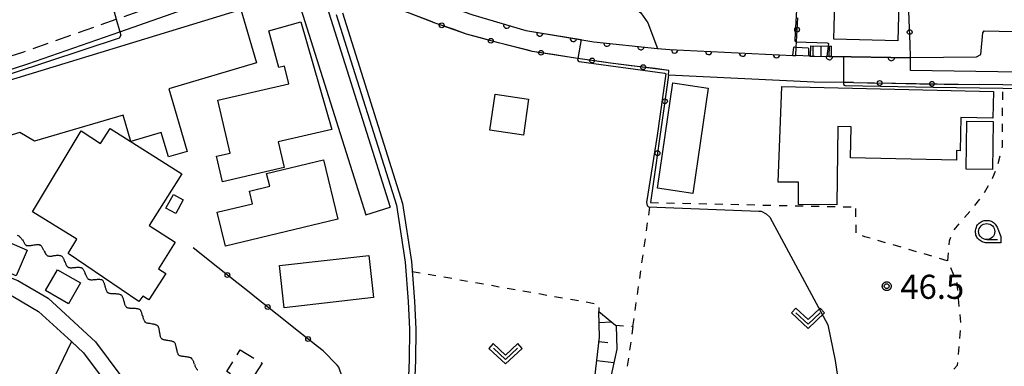
# Model space of a CAD drawing. Extents: x -24001 to -22000, y 88499 to 90001.
# Drawn here: x -22987 to -22833, y 88730 to 88783 of the extents above; entities that cross this region are included whole.
import ezdxf

# ---------------------------------------------------------------- set-up
doc = ezdxf.new("R2010")
doc.units = 0
for name, pattern in [('G', [3.75, 2.5, -1.25]), ('I', [2.5, 1.25, -1.25]), ('J', [10, 7.5, -2.5])]:
    doc.linetypes.add(name, pattern=pattern)
for name, color, linetype in [('2101000', 3, 'Continuous'), ('2101001', 8, 'Continuous'), ('2213000', 2, 'G'), ('2214000', 3, 'Continuous'), ('2214111', 3, 'Continuous'), ('2214121', 3, 'Continuous'), ('2214990', 3, 'Continuous'), ('3001000', 3, 'Continuous'), ('3003000', 2, 'G'), ('5101000', 3, 'Continuous'), ('5102000', 3, 'Continuous'), ('6101110', 2, 'Continuous'), ('6101121', 63, 'Continuous'), ('6101990', 2, 'Continuous'), ('6110000', 4, 'Continuous'), ('6130000', 4, 'Continuous'), ('6130001', 7, 'Continuous'), ('6130990', 4, 'Continuous'), ('6301000', 2, 'I'), ('6302000', 2, 'J'), ('6313000', 2, 'Continuous'), ('6331000', 2, 'Continuous'), ('7101000', 4, 'Continuous'), ('7101001', 8, 'Continuous'), ('7102000', 2, 'Continuous'), ('7102001', 8, 'Continuous'), ('7312000', 4, 'Continuous'), ('CLIP_BOX', 4, 'Continuous')]:
    doc.layers.add(name, color=color, linetype=linetype)
doc.styles.add('ROMANS', font='romans')

# ---------------------------------------------------------------- blocks, each defined once
blk = doc.blocks.new('631300')
at = {"layer": '6313000'}
blk.add_lwpolyline([(0.75, 0.35), (0, -0.35), (-0.75, 0.35)], dxfattribs=at)
at = {"layer": 'CLIP_BOX'}
blk.add_lwpolyline([(1.033, 0.34), (0.76, 0.633), (0, -0.076), (-0.76, 0.633), (-1.033, 0.34), (0, -0.624)], close=True, dxfattribs=at)
blk = doc.blocks.new('633100')
at = {"layer": '6331000'}
blk.add_lwpolyline([(0, -0.5), (0.67, -0.5)], dxfattribs=at)
blk.add_circle((0, 0), 0.5, dxfattribs=at)
at = {"layer": 'CLIP_BOX'}
blk.add_lwpolyline([(0.87, -0.3), (0.87, -0.7), (0, -0.7), (-0.074, -0.695), (-0.146, -0.684), (-0.216, -0.666), (-0.282, -0.64), (-0.35, -0.606), (-0.414, -0.564), (-0.469, -0.521), (-0.52, -0.469), (-0.568, -0.408), (-0.608, -0.35), (-0.64, -0.281), (-0.666, -0.214), (-0.686, -0.144), (-0.697, -0.071), (-0.699, 0.003), (-0.695, 0.075), (-0.684, 0.148), (-0.665, 0.216), (-0.64, 0.281), (-0.606, 0.349), (-0.565, 0.412), (-0.522, 0.467), (-0.467, 0.52), (-0.41, 0.568), (-0.349, 0.607), (-0.283, 0.641), (-0.215, 0.665), (-0.148, 0.684), (-0.072, 0.696), (0, 0.7), (0.074, 0.696), (0.147, 0.685), (0.219, 0.666), (0.283, 0.639), (0.355, 0.605), (0.416, 0.562), (0.472, 0.518), (0.525, 0.463), (0.57, 0.407), (0.609, 0.346), (0.646, 0.273)], close=True, dxfattribs=at)
blk = doc.blocks.new('731200')
at = {"layer": '7312000'}
blk.add_circle((0, 0), 0.15, dxfattribs=at)
at = {"layer": 'CLIP_BOX'}
blk.add_lwpolyline([(-0.209, -0.178), (-0.219, -0.166), (-0.237, -0.14), (-0.251, -0.113), (-0.258, -0.094), (-0.265, -0.075), (-0.269, -0.057), (-0.273, -0.031), (-0.275, -0.008), (-0.274, 0.024), (-0.27, 0.054), (-0.266, 0.071), (-0.261, 0.088), (-0.255, 0.104), (-0.246, 0.124), (-0.239, 0.136), (-0.228, 0.154), (-0.219, 0.166), (-0.202, 0.187), (-0.189, 0.199), (-0.169, 0.217), (-0.151, 0.23), (-0.135, 0.239), (-0.113, 0.251), (-0.101, 0.256), (-0.082, 0.262), (-0.056, 0.269), (-0.04, 0.272), (-0.016, 0.275), (0.004, 0.275), (0.022, 0.274), (0.042, 0.272), (0.065, 0.267), (0.079, 0.264), (0.108, 0.253), (0.121, 0.247), (0.143, 0.235), (0.16, 0.224), (0.18, 0.208), (0.194, 0.194), (0.206, 0.182), (0.222, 0.162), (0.233, 0.146), (0.249, 0.116), (0.257, 0.097), (0.264, 0.075), (0.269, 0.057), (0.273, 0.032), (0.275, 0.014), (0.275, -0.008), (0.274, -0.023), (0.271, -0.048), (0.267, -0.067), (0.261, -0.088), (0.249, -0.117), (0.23, -0.151), (0.219, -0.166), (0.204, -0.184), (0.189, -0.199), (0.172, -0.215), (0.154, -0.228), (0.136, -0.239), (0.124, -0.246), (0.107, -0.253), (0.09, -0.26), (0.071, -0.266), (0.044, -0.271), (0.028, -0.274), (0.009, -0.275), (-0.009, -0.275), (-0.024, -0.274), (-0.041, -0.272), (-0.063, -0.268), (-0.086, -0.261), (-0.101, -0.256), (-0.115, -0.25), (-0.133, -0.241), (-0.148, -0.231), (-0.17, -0.216), (-0.182, -0.206), (-0.197, -0.192)], close=True, dxfattribs=at)
blk = doc.blocks.new('Y2')
blk.add_lwpolyline([(0.47, 0), (0.35, 0.09), (0.25, 0.17), (0.16, 0.24), (0.07, 0.3), (-0.01, 0.35), (-0.1, 0.4), (-0.2, 0.44), (-0.28, 0.47), (-0.36, 0.49), (-0.42, 0.5), (-0.47, 0.5)])
blk = doc.blocks.new('Y3')
blk.add_lwpolyline([(-0.47, 0), (-0.37, -0.08), (-0.28, -0.15), (-0.19, -0.22), (-0.09, -0.28), (-0.02, -0.33), (0.07, -0.38), (0.16, -0.42), (0.24, -0.45), (0.33, -0.48), (0.4, -0.49), (0.47, -0.5)])
blk = doc.blocks.new('Y4')
blk.add_lwpolyline([(0.52, 0), (0.37, -0.11), (0.24, -0.2), (0.12, -0.28), (0, -0.35), (-0.06, -0.39), (-0.17, -0.43), (-0.27, -0.47), (-0.34, -0.48), (-0.43, -0.5), (-0.47, -0.5), (-0.52, -0.5)])
blk = doc.blocks.new('Y1')
blk.add_lwpolyline([(-0.46, 0), (-0.34, 0.09), (-0.25, 0.16), (-0.16, 0.23), (-0.07, 0.3), (0.01, 0.35), (0.1, 0.4), (0.19, 0.44), (0.27, 0.47), (0.35, 0.49), (0.41, 0.5), (0.46, 0.5)])
blk = doc.blocks.new('M07')
blk.add_arc((0, 0), 0.5, 180, 0)

msp = doc.modelspace()

# ---------------------------------------------------------------- linework, layer by layer
at = {"layer": '2101000', "flags": 128}
for points in [[(-22935.75, 88796.27), (-22935.62, 88795.8), (-22935.45, 88795.19), (-22934.61, 88793.6), (-22931.81, 88791.04), (-22925.2, 88787.43), (-22916.04, 88784.2), (-22907.8, 88781.77), (-22897.22, 88780.04), (-22887.33, 88779.01), (-22885.4, 88778.81), (-22866.23, 88777.92), (-22865.77, 88777.9)], [(-22939.35, 88792.9), (-22940.89, 88792.34), (-22928.91, 88754.31)], [(-23014.62, 88767.09), (-22985.3, 88776.58), (-22971.01, 88781.6), (-22948.77, 88789.41), (-22944.66, 88790.98)], [(-22944.66, 88790.98), (-22932.72, 88753.11)], [(-22863.55, 88777.8), (-22865.77, 88777.9)], [(-22863.55, 88777.8), (-22862.81, 88777.77), (-22860.24, 88777.73), (-22847.91, 88777.54)], [(-22847.95, 88775.54), (-22847.91, 88777.54)], [(-22828.76, 88775.24), (-22830.96, 88775.28), (-22847.95, 88775.54)], [(-22856.8, 88773.67), (-22858.34, 88773.7), (-22862.93, 88773.77), (-22885.58, 88774.81)], [(-22824.89, 88773.18), (-22831.59, 88773.28), (-22833.57, 88773.31), (-22837.26, 88773.37)], [(-23009.49, 88751.91), (-23005.11, 88749.36), (-22998.9, 88746.95), (-22992.72, 88745.09), (-22992.27, 88744.95), (-22991.59, 88744.69), (-22986.89, 88742.87), (-22982.14, 88740.11), (-22974.78, 88733.32), (-22968.69, 88725.19)], [(-23010.75, 88749.75), (-23006.62, 88747.35), (-23006.19, 88747.1), (-22999.71, 88744.59), (-22993.56, 88742.74), (-22993.08, 88742.59), (-22987.97, 88740.61), (-22987.57, 88740.38), (-22983.63, 88738.08), (-22978.51, 88733.36), (-22976.64, 88731.64), (-22973.1, 88726.91)]]:
    msp.add_lwpolyline(points, dxfattribs=at)
at = {"layer": '2101001', "flags": 128}
for points in [[(-22885.55, 88775.58), (-22894.64, 88776.72), (-22899.72, 88777.45), (-22900.74, 88777.6), (-22906.8, 88778.53), (-22912.07, 88779.87), (-22917.04, 88781.24), (-22921.93, 88782.95), (-22926.06, 88784.52), (-22929.92, 88785.96)], [(-22885.58, 88774.81), (-22885.55, 88775.58)], [(-22856.8, 88773.67), (-22837.26, 88773.37)], [(-22932.72, 88753.11), (-22928.91, 88754.31)]]:
    msp.add_lwpolyline(points, dxfattribs=at)
at = {"layer": '2213000', "flags": 128}
msp.add_lwpolyline([(-23050.79, 88728.16), (-23043.82, 88735.94), (-23013.76, 88769.47), (-22985.94, 88778.47), (-22971.54, 88783.53), (-22949.46, 88791.29), (-22947.25, 88792.13), (-22946.66, 88792.11), (-22945.97, 88791.93), (-22945.27, 88791.56), (-22944.66, 88790.98)], dxfattribs=at)
at = {"layer": '2214000', "flags": 128}
for points in [[(-22863.51, 88779.42), (-22860.74, 88779.35), (-22860.2, 88779.34)], [(-22863.55, 88777.8), (-22862.81, 88777.77), (-22860.24, 88777.73)]]:
    msp.add_lwpolyline(points, dxfattribs=at)
at = {"layer": '2214111', "flags": 128}
msp.add_lwpolyline([(-22860.24, 88777.73), (-22860.24, 88777.78), (-22860.2, 88779.34)], dxfattribs=at)
at = {"layer": '2214121', "flags": 128}
msp.add_lwpolyline([(-22863.51, 88779.42), (-22863.55, 88777.8)], dxfattribs=at)
at = {"layer": '2214990', "flags": 128}
for points in [[(-22863.11, 88779.41), (-22863.14, 88777.79)], [(-22861.86, 88779.38), (-22861.89, 88777.77)], [(-22860.61, 88779.35), (-22860.64, 88777.74)]]:
    msp.add_lwpolyline(points, dxfattribs=at)
at = {"layer": '3001000', "flags": 128}
for points in [[(-22859.67, 88788.16), (-22850.19, 88787.9), (-22850.17, 88788.68), (-22848.5, 88788.63), (-22848.57, 88786), (-22849.75, 88786.03), (-22849.91, 88780.17), (-22859.88, 88780.44), (-22859.67, 88788.16)], [(-22992.64, 88772.72), (-22952.14, 88785.04), (-22949.7, 88776.75), (-22963.38, 88772.71), (-22960.5, 88762.96), (-22963.43, 88762.1), (-22964.55, 88765.91), (-22969.26, 88764.52), (-22970.47, 88768.63), (-22984.28, 88764.55), (-22986.56, 88765.9), (-22990.51, 88764.72), (-22992.64, 88772.72)], [(-22953.81, 88762.72), (-22955.72, 88770.94), (-22944.67, 88773.51), (-22945.38, 88776.24), (-22946.25, 88776.01), (-22947.82, 88781.73), (-22942.81, 88783.12), (-22937.98, 88766.4), (-22946.36, 88764.46), (-22945.43, 88760.48), (-22955.03, 88758.24), (-22955.96, 88762.22), (-22953.81, 88762.72)], [(-22887.29, 88757.23), (-22884.9, 88773.62), (-22879.42, 88772.82), (-22881.8, 88756.43), (-22887.29, 88757.23)], [(-22859.37, 88754.65), (-22865.35, 88754.7), (-22865.35, 88758.2), (-22868.52, 88758.2), (-22867.93, 88773.05), (-22834.99, 88772.3), (-22835.09, 88768.12), (-22840.1, 88768.23), (-22840.22, 88763.08), (-22840.75, 88763.1), (-22840.78, 88761.6), (-22857.28, 88761.97), (-22857.17, 88766.78), (-22859.22, 88766.83), (-22859.37, 88754.65)], [(-22913.41, 88766.29), (-22912.59, 88771.89), (-22907.36, 88771.12), (-22908.18, 88765.52), (-22913.41, 88766.29)], [(-22835.18, 88760.17), (-22839.28, 88760.23), (-22839.17, 88767.68), (-22835.06, 88767.62), (-22835.18, 88760.17)], [(-22972.52, 88766.51), (-22961.36, 88759.46), (-22966.43, 88751.43), (-22962.36, 88748.86), (-22964.98, 88744.71), (-22963.85, 88743.99), (-22966.47, 88739.85), (-22967.4, 88740.44), (-22968.05, 88739.61), (-22979.04, 88747.08), (-22977.68, 88749.31), (-22984.59, 88753.54), (-22976.99, 88766.16), (-22973.98, 88764.21), (-22972.52, 88766.51)], [(-22937.05, 88752.43), (-22954.56, 88748.21), (-22955.83, 88753.5), (-22950.34, 88754.82), (-22950.81, 88756.78), (-22947.66, 88757.54), (-22948.14, 88759.52), (-22939.28, 88761.66), (-22937.05, 88752.43)], [(-22963.81, 88754.16), (-22962.63, 88756.27), (-22961.11, 88755.42), (-22962.29, 88753.31), (-22963.81, 88754.16)], [(-22987.14, 88743.58), (-22990.35, 88744.96), (-22988.62, 88748.98), (-22985.41, 88747.6), (-22987.14, 88743.58)], [(-22931.51, 88740.22), (-22945.41, 88738.65), (-22946.15, 88745.21), (-22932.25, 88746.78), (-22931.51, 88740.22)], [(-22980.68, 88744.54), (-22977.12, 88742.5), (-22978.97, 88739.25), (-22982.54, 88741.3), (-22980.68, 88744.54)]]:
    msp.add_lwpolyline(points, close=True, dxfattribs=at)
at = {"layer": '3003000', "flags": 128}
msp.add_lwpolyline([(-22952.24, 88732.11), (-22948.86, 88730), (-22950.97, 88726.61), (-22954.35, 88728.72), (-22952.24, 88732.11)], close=True, dxfattribs=at)
at = {"layer": '5101000', "flags": 128}
for points in [[(-22936.34, 88784.56), (-22926.97, 88754.84), (-22925.6, 88745.85), (-22925.11, 88739.65), (-22924.9, 88735.32), (-22924.96, 88730.5), (-22925.12, 88726.67), (-22925.45, 88722.6), (-22926.01, 88719.32), (-22926.63, 88716.84), (-22927.23, 88714.36), (-22927.93, 88711.5), (-22930.04, 88705.4), (-22935.48, 88689.92), (-22946.17, 88658.66), (-22951.25, 88643.22), (-22951.87, 88641.35)], [(-22937.3, 88784.26), (-22927.95, 88754.61), (-22926.6, 88745.74), (-22926.11, 88739.59), (-22925.9, 88735.3), (-22925.96, 88730.52), (-22926.12, 88726.73), (-22926.44, 88722.72), (-22926.99, 88719.53), (-22927.61, 88717.01), (-22927.87, 88715.97), (-22928.22, 88714.55), (-22928.89, 88711.79), (-22930.98, 88705.73), (-22932.43, 88701.6), (-22936.42, 88690.24), (-22946.85, 88659.78), (-22947.12, 88658.98), (-22951.23, 88646.46), (-22952.19, 88643.54), (-22952.83, 88641.61)]]:
    msp.add_lwpolyline(points, dxfattribs=at)
at = {"layer": '6101110', "flags": 128}
msp.add_lwpolyline([(-22925.3, 88724.43), (-22917.69, 88721.28), (-22914.89, 88721.25), (-22912.19, 88720.65), (-22908.94, 88718.74), (-22904.89, 88718.59), (-22899.75, 88722.01), (-22897.04, 88727.8), (-22896.34, 88734.08), (-22896.45, 88738.08)], dxfattribs=at)
at = {"layer": '6101121', "flags": 128}
msp.add_lwpolyline([(-22896.45, 88738.08), (-22893.86, 88735.94), (-22893.72, 88735.82), (-22893.66, 88732.18), (-22896.19, 88720.57), (-22899.29, 88717.22), (-22903.88, 88715.87), (-22913.06, 88717.12), (-22917.27, 88717.85), (-22922.28, 88720.03), (-22924.34, 88722.14), (-22925.3, 88724.43)], dxfattribs=at)
at = {"layer": '6101990', "flags": 128}
for points in [[(-22896.4, 88736.36), (-22894.48, 88736.44)], [(-22896.42, 88733.38), (-22895.05, 88733.22)], [(-22896.75, 88730.41), (-22894.11, 88730.12)]]:
    msp.add_lwpolyline(points, dxfattribs=at)
at = {"layer": '6110000', "flags": 128}
for points in [[(-22935.75, 88796.27), (-22935.62, 88795.8), (-22935.45, 88795.19), (-22934.61, 88793.6), (-22931.81, 88791.04), (-22925.2, 88787.43), (-22916.04, 88784.2), (-22907.8, 88781.77), (-22897.22, 88780.04), (-22887.33, 88779.01), (-22885.4, 88778.81), (-22866.23, 88777.92), (-22865.77, 88777.9)], [(-22863.55, 88777.8), (-22862.81, 88777.77), (-22860.24, 88777.73), (-22847.91, 88777.54)]]:
    msp.add_lwpolyline(points, dxfattribs=at)
at = {"layer": '6130000', "flags": 128}
for points in [[(-22848.12, 88783.42), (-22848.28, 88787.68)], [(-22922.66, 88783.23), (-22926.06, 88784.52), (-22926.66, 88784.74)], [(-22915.04, 88780.69), (-22917.04, 88781.24), (-22919.13, 88781.97)], [(-22865.77, 88777.9), (-22865.71, 88779.21), (-22865.67, 88780.03), (-22865.67, 88780.04)], [(-22907.28, 88778.65), (-22911.43, 88779.71)], [(-22847.91, 88777.54), (-22847.91, 88777.59), (-22847.99, 88779.67)], [(-22899.35, 88777.4), (-22899.72, 88777.45), (-22900.74, 88777.6), (-22903.58, 88778.04)], [(-22891.39, 88776.31), (-22894.64, 88776.72), (-22895.64, 88776.86)], [(-22885.55, 88775.58), (-22887.68, 88775.85)], [(-22885.58, 88774.81), (-22885.55, 88775.58)], [(-22885.58, 88774.81), (-22885.89, 88772.62)], [(-22856.8, 88773.67), (-22854.6, 88773.64)], [(-22850.86, 88773.58), (-22846.46, 88773.51)], [(-22842.71, 88773.45), (-22837.26, 88773.37)], [(-22886.42, 88768.92), (-22887.04, 88764.55)], [(-22887.56, 88760.84), (-22888.39, 88755.02)], [(-22955.72, 88744.89), (-22959.59, 88747.96)], [(-22949.44, 88739.91), (-22951.14, 88741.26), (-22952.79, 88742.57)], [(-22943.16, 88734.94), (-22946.51, 88737.59)], [(-22937.16, 88729.69), (-22939.35, 88731.92), (-22940.22, 88732.61)]]:
    msp.add_lwpolyline(points, dxfattribs=at)
at = {"layer": '6130001', "flags": 128}
for points in [[(-22919.13, 88781.97), (-22921.93, 88782.95), (-22922.66, 88783.23)], [(-22865.67, 88780.04), (-22865.49, 88783.78)], [(-22847.99, 88779.67), (-22848.12, 88783.42)], [(-22911.43, 88779.71), (-22912.07, 88779.87), (-22915.04, 88780.69)], [(-22903.58, 88778.04), (-22906.8, 88778.53), (-22907.28, 88778.65)], [(-22895.64, 88776.86), (-22899.35, 88777.4)], [(-22887.68, 88775.85), (-22891.39, 88776.31)], [(-22885.89, 88772.62), (-22886.42, 88768.92)], [(-22854.6, 88773.64), (-22850.86, 88773.58)], [(-22846.46, 88773.51), (-22842.71, 88773.45)], [(-22887.04, 88764.55), (-22887.56, 88760.84)], [(-22952.79, 88742.57), (-22955.72, 88744.89)], [(-22946.51, 88737.59), (-22949.44, 88739.91)], [(-22940.22, 88732.61), (-22943.16, 88734.94)], [(-22935.8, 88726.21), (-22936.88, 88729.4), (-22937.16, 88729.69)]]:
    msp.add_lwpolyline(points, dxfattribs=at)
at = {"layer": '6130990'}
for centre in [(-22920.89, 88782.59), (-22865.58, 88781.91), (-22848.05, 88781.54), (-22913.24, 88780.19), (-22905.43, 88778.32), (-22897.49, 88777.13), (-22889.53, 88776.08), (-22852.73, 88773.61), (-22844.59, 88773.48), (-22886.15, 88770.77), (-22887.3, 88762.69), (-22954.25, 88743.73), (-22947.97, 88738.75), (-22941.69, 88733.77)]:
    msp.add_circle(centre, 0.375, dxfattribs=at)
at = {"layer": '6301000', "flags": 128}
for points in [[(-22842.1, 88745.93), (-22842.02, 88747.53), (-22841.85, 88749.06), (-22841.45, 88750.34), (-22840.03, 88752.1), (-22838.29, 88754.07), (-22836.55, 88756.32), (-22835.09, 88758.89), (-22834.39, 88760.71), (-22833.63, 88763.71), (-22833.57, 88772.81), (-22833.57, 88773.31)], [(-22891.13, 88735.74), (-22888.39, 88755.02)], [(-22888.39, 88755.02), (-22871.51, 88754.64), (-22857.13, 88754.32), (-22856.43, 88754.44)], [(-22885.83, 88717.07), (-22881.64, 88720.14), (-22877.46, 88721.65), (-22873.25, 88721.86), (-22869.92, 88722.03), (-22861.97, 88721.73), (-22858.27, 88721.28), (-22857.99, 88721.25), (-22853.46, 88720.7), (-22848.32, 88720.54), (-22846.21, 88722.9), (-22843.31, 88726.61), (-22840.62, 88729.7), (-22840.08, 88736.14), (-22840.68, 88742.48), (-22842.1, 88745.93), (-22855.04, 88749.7), (-22856.4, 88750.1), (-22856.43, 88754.44)], [(-22925.48, 88744.3), (-22896.42, 88739.19), (-22896.45, 88738.08)], [(-22893.86, 88735.94), (-22891.13, 88735.74)], [(-22891.13, 88735.74), (-22893.39, 88719.86), (-22885.83, 88717.07)]]:
    msp.add_lwpolyline(points, dxfattribs=at)
at = {"layer": '6302000', "flags": 128}
msp.add_lwpolyline([(-22978.51, 88733.36), (-22992.24, 88704.77), (-23003.79, 88709.5), (-23001.34, 88715.33)], dxfattribs=at)
at = {"layer": '7101000', "flags": 128}
for points in [[(-22871.88, 88811.12), (-22872.09, 88810.39), (-22872.86, 88802.11), (-22873.19, 88797.87), (-22873.14, 88797.73), (-22872.67, 88797.65), (-22865.34, 88797.46), (-22865.03, 88797.24), (-22865, 88797.06), (-22865.92, 88780.39), (-22865.92, 88780.19), (-22865.78, 88780.03), (-22860.89, 88779.85), (-22860.69, 88779.74), (-22860.74, 88779.35)], [(-22847.91, 88777.59), (-22837.67, 88777.7), (-22837, 88778.05), (-22836.69, 88781.4), (-22836.45, 88781.71), (-22831.81, 88781.62), (-22830.45, 88781.59), (-22830.01, 88781.36), (-22829.69, 88781), (-22828.96, 88779.88), (-22828.7, 88779.66), (-22828.45, 88779.68), (-22825.93, 88782.31), (-22825.81, 88782.35), (-22825.64, 88782.28), (-22825.58, 88782.2)]]:
    msp.add_lwpolyline(points, dxfattribs=at)
at = {"layer": '7101001', "flags": 128}
for points in [[(-22860.74, 88779.35), (-22860.93, 88777.79)], [(-22860.93, 88777.79), (-22860.24, 88777.78), (-22847.91, 88777.59)]]:
    msp.add_lwpolyline(points, dxfattribs=at)
at = {"layer": '7102000', "flags": 128}
for points in [[(-22886.94, 88812.52), (-22886.91, 88812.35), (-22887.04, 88812.04), (-22909.2, 88805.14), (-22917.09, 88802.09), (-22917.36, 88801.69), (-22917.54, 88801.12), (-22917.68, 88789.34), (-22917.46, 88788.59), (-22916.62, 88787.92), (-22914.63, 88787.13), (-22906.09, 88786.55), (-22893.15, 88786.22), (-22891.52, 88785.75), (-22889.88, 88784.51), (-22888.79, 88782.96), (-22887.33, 88779.01)], [(-22971.01, 88781.6), (-22970.86, 88781.05), (-22971.12, 88780.6), (-22993.45, 88773.24), (-22993.74, 88772.41), (-22991.41, 88757.74), (-22991.41, 88754.61), (-22991.83, 88750.65), (-22992.3, 88746.27), (-22992.72, 88745.09)], [(-22866.23, 88777.92), (-22866.08, 88779.17), (-22865.97, 88779.22), (-22865.71, 88779.21), (-22863.86, 88779.1), (-22863.79, 88778.99), (-22863.79, 88778.06), (-22863.74, 88777.94), (-22863.55, 88777.8)], [(-22899.72, 88777.45), (-22899.76, 88777.22), (-22899.68, 88777.06), (-22899.51, 88776.97), (-22886.18, 88775.16), (-22886.02, 88775.05), (-22887.34, 88765.47), (-22889, 88755.01), (-22888.92, 88754.56), (-22888.71, 88754.35), (-22871.56, 88753.67), (-22871.16, 88753.65), (-22870.37, 88753.28), (-22869.81, 88752.72), (-22860.77, 88735.99), (-22859.67, 88730.43), (-22858.03, 88719.69)], [(-22858.34, 88773.7), (-22858.34, 88773.37), (-22858.11, 88773.24), (-22844.38, 88772.96), (-22833.57, 88772.81), (-22831.55, 88772.78)]]:
    msp.add_lwpolyline(points, dxfattribs=at)
at = {"layer": '7102001', "flags": 128}
for points in [[(-22935.62, 88795.8), (-22935.45, 88795.19), (-22934.61, 88793.6), (-22931.81, 88791.04), (-22925.2, 88787.43), (-22916.04, 88784.2), (-22907.8, 88781.77), (-22899.19, 88780.36)], [(-22973.45, 88790.48), (-22971.54, 88783.53), (-22971.01, 88781.6)], [(-22899.19, 88780.36), (-22899.72, 88777.45)], [(-22887.33, 88779.01), (-22885.4, 88778.81), (-22866.23, 88777.92)], [(-22863.55, 88777.8), (-22862.81, 88777.77), (-22858.35, 88777.7)], [(-22858.35, 88777.7), (-22858.34, 88773.7)]]:
    msp.add_lwpolyline(points, dxfattribs=at)

# ---------------------------------------------------------------- block references
at = {"layer": '5102000'}
for name, p, rotation in [('Y3', (-22986.57, 88749.26), 164.8459319496346), ('Y2', (-22985.7, 88748.98), 153.8134455764166), ('Y1', (-22984.87, 88748.57), 153.8134455764166), ('Y4', (-22984.04, 88748.16), 153.8134455764166), ('Y3', (-22983.22, 88747.76), 153.8134455764166), ('Y2', (-22982.39, 88747.35), 153.8134455764166), ('Y1', (-22981.56, 88746.94), 153.8134455764166), ('Y4', (-22980.75, 88746.51), 149.5673165360095), ('Y3', (-22979.95, 88746.04), 149.5673165360095), ('Y2', (-22979.16, 88745.58), 149.5673165360095), ('Y1', (-22978.36, 88745.11), 149.5673165360095), ('Y4', (-22977.57, 88744.64), 149.5673165360095), ('Y3', (-22976.77, 88744.17), 149.5673165360095), ('Y2', (-22975.97, 88743.71), 149.5673165360095), ('Y1', (-22975.18, 88743.24), 149.5673165360095), ('Y4', (-22974.38, 88742.77), 149.5673165360095), ('Y3', (-22973.64, 88742.23), 142.0199068973855), ('Y2', (-22972.92, 88741.66), 142.0199068973855), ('Y1', (-22972.19, 88741.09), 142.0199068973855), ('Y4', (-22971.46, 88740.52), 142.0199068973855), ('Y3', (-22970.73, 88739.96), 142.0199068973855), ('Y2', (-22970.01, 88739.39), 142.0199068973855), ('Y1', (-22969.28, 88738.82), 142.0199068973855), ('Y4', (-22968.55, 88738.25), 142.0199068973855), ('Y3', (-22967.83, 88737.69), 142.0199068973855), ('Y2', (-22967.1, 88737.12), 142.0199068973855), ('Y1', (-22966.44, 88736.47), 135.0687824153172), ('Y4', (-22965.79, 88735.82), 135.0687824153172), ('Y3', (-22965.14, 88735.17), 135.0687824153172), ('Y2', (-22964.48, 88734.52), 135.0687824153172), ('Y1', (-22963.83, 88733.87), 135.0687824153172), ('Y4', (-22963.18, 88733.22), 135.0687824153172), ('Y3', (-22962.51, 88732.58), 137.5069706991309), ('Y2', (-22961.83, 88731.96), 137.5069706991309), ('Y1', (-22961.15, 88731.33), 137.5069706991309), ('Y4', (-22960.47, 88730.71), 137.5069706991309), ('Y3', (-22959.77, 88730.11), 148.2671499708931), ('Y2', (-22958.99, 88729.63), 148.2671499708931)]:
    msp.add_blockref(name, p, dxfattribs=dict(at, rotation=rotation))
at = {"layer": '6110000'}
for p, rotation in [((-22910.76, 88782.64), 343.5690582691167), ((-22905.62, 88781.41), 350.7134042138213), ((-22900.4, 88780.56), 350.7134042138213), ((-22895.16, 88779.83), 354.0543309314769), ((-22889.9, 88779.28), 354.0543309314769), ((-22884.63, 88778.77), 357.3418542794581), ((-22879.34, 88778.53), 357.3418542794581), ((-22874.05, 88778.28), 357.3418542794581), ((-22868.77, 88778.04), 357.3418542794581), ((-22860.55, 88777.73), 359.1083088922964), ((-22850.91, 88777.59), 359.117166539321)]:
    msp.add_blockref('M07', p, dxfattribs=dict(at, rotation=rotation))
at = {"layer": '6313000', "xscale": 2.5, "yscale": 2.5, "zscale": 2.5}
for p in [(-22863.88, 88736.98), (-22910.96, 88731.47)]:
    msp.add_blockref('631300', p, dxfattribs=at)
at = {"layer": '6331000', "xscale": 2.5, "yscale": 2.5, "zscale": 2.5}
msp.add_blockref('633100', (-22836.07, 88750.49), dxfattribs=at)
at = {"layer": '7312000', "xscale": 2.5, "yscale": 2.5, "zscale": 2.5}
msp.add_blockref('731200', (-22851.63, 88741.99, 46.54), dxfattribs=at)

# ---------------------------------------------------------------- texts
at = {"layer": '7312000', "style": 'ROMANS'}
msp.add_text('46.5', height=3.75, dxfattribs=at).set_placement((-22849.51, 88740.02))

doc.saveas('drawing.dxf')
